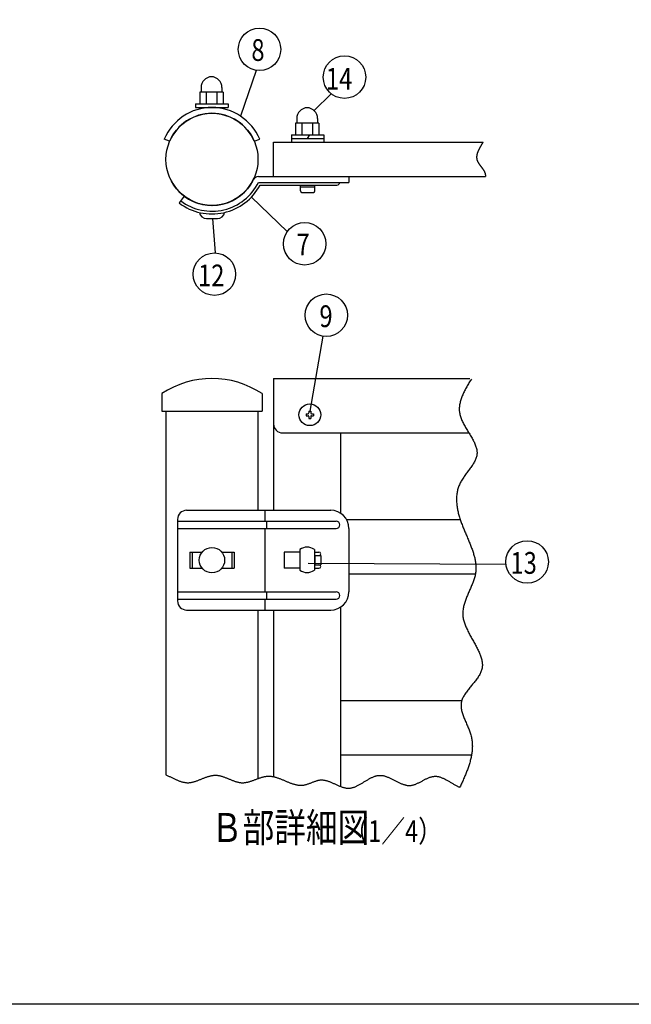
# Model space of a CAD drawing. Extents: x 0 to 7400, y 0 to 5340.
# Drawn here: x 2420 to 4107, y 0 to 2715 of the extents above; entities that cross this region are included whole.
import ezdxf

# ---------------------------------------------------------------- set-up
doc = ezdxf.new("R2010")
doc.units = 0
doc.header["$LTSCALE"] = 20
doc.header["$MEASUREMENT"] = 0
for name, color, linetype in [('MOJI', 6, 'CONTINUOUS'), ('SJC', 1, 'CONTINUOUS'), ('SUNPOU', 4, 'CONTINUOUS'), ('ZWAKU', 7, 'CONTINUOUS')]:
    doc.layers.add(name, color=color, linetype=linetype)
doc.styles.add('EXT08', font='ROMANS', dxfattribs={"width": 0.8, "bigfont": 'EXTFONT'})

# ---------------------------------------------------------------- blocks, each defined once
blk = doc.blocks.new('CALCOMP_TECHJET720A3')
at = {"layer": 'ZWAKU', "color": 2}
blk.add_lwpolyline([(0, 0), (0, 267), (370, 267), (370, 0)], close=True, dxfattribs=at)
blk = doc.blocks.new('A$C3527035C')
at = {"layer": 'SJC'}
for p, q in [((-2, 0.5), (-2, -0.5)), ((-2, 0.5), (-1, 0.5)), ((-0.5, 2), (-0.5, 1)), ((-0.5, 2), (0.5, 2)), ((0.5, 2), (0.5, 1)), ((1, 0.5), (2, 0.5)), ((2, 0.5), (2, -0.5)), ((-2, -0.5), (-1, -0.5)), ((-0.5, -1), (-0.5, -2)), ((-0.5, -2), (0.5, -2)), ((0.5, -1), (0.5, -2)), ((1, -0.5), (2, -0.5))]:
    blk.add_line(p, q, dxfattribs=at)
blk.add_circle((0, 0), 6, dxfattribs=at)
for centre, start, end in [((-1, 1), 270, 0), ((1, 1), 180, 270), ((-1, -1), 0, 90), ((1, -1), 90, 180)]:
    blk.add_arc(centre, 0.5, start, end, dxfattribs=at)

msp = doc.modelspace()

# ---------------------------------------------------------------- linework, layer by layer
at = {"layer": 'SJC'}
for p, q in [((2920.188, 2527.576), (2920.188, 2515.076)), ((2977.688, 2527.576), (2977.688, 2515.076)), ((2981.438, 2515.076), (2916.438, 2515.076)), ((2916.438, 2515.076), (2916.438, 2482.576)), ((2933.938, 2515.076), (2933.938, 2482.576)), ((2963.938, 2515.076), (2963.938, 2482.576)), ((2981.438, 2515.076), (2981.438, 2482.576)), ((2905.188, 2482.576), (2995.188, 2482.576)), ((2905.188, 2482.576), (2905.188, 2472.576)), ((2905.188, 2472.576), (2995.188, 2472.576)), ((2916.438, 2482.576), (2981.438, 2482.576)), ((2995.188, 2482.576), (2995.188, 2472.576)), ((3180.42, 2429.576), (3180.42, 2397.076)), ((3245.42, 2429.576), (3180.42, 2429.576)), ((3184.17, 2442.076), (3184.17, 2429.576)), ((3197.92, 2429.576), (3197.92, 2397.076)), ((3227.92, 2429.576), (3227.92, 2397.076)), ((3241.67, 2442.076), (3241.67, 2429.576)), ((3245.42, 2429.576), (3245.42, 2397.076)), ((3169.17, 2397.076), (3259.17, 2397.076)), ((3169.17, 2397.076), (3169.17, 2377.076)), ((3214.17, 2387.076), (3219.944, 2397.076)), ((3259.17, 2397.076), (3259.17, 2377.076)), ((2833.444, 2379.576), (2818.439, 2385.176)), ((3066.931, 2379.576), (3081.936, 2385.176)), ((3120.188, 2377.076), (3698.294, 2377.076)), ((3120.188, 2282.076), (3120.188, 2377.076)), ((3169.17, 2387.076), (3259.17, 2387.076)), ((3078.315, 2282.076), (3327.724, 2282.076)), ((3120.188, 2282.076), (3704.844, 2282.076)), ((3167.851, 2282.076), (3237.846, 2282.076)), ((3327.724, 2282.076), (3327.724, 2266.076)), ((3078.315, 2266.076), (3327.724, 2266.076)), ((3082.887, 2258.576), (3295.17, 2258.576)), ((3194.17, 2242.576), (3194.17, 2258.576)), ((3194.17, 2253.576), (3234.17, 2253.576)), ((3234.17, 2242.576), (3234.17, 2258.576)), ((3292.67, 2266.076), (3292.67, 2266.076)), ((2873.817, 2228.103), (2859.686, 2209.327)), ((3198.17, 2238.576), (3230.17, 2238.576)), ((2935.188, 2166.575), (2965.188, 2166.575)), ((3120.188, 1725.387), (3120.188, 1362.05)), ((3120.188, 1725.387), (3662.107, 1725.387)), ((2811.938, 1683.682), (2811.938, 1635.387)), ((3088.438, 1683.682), (3088.438, 1635.387)), ((2811.938, 1635.387), (3088.438, 1635.387)), ((2813.188, 1635.387), (3087.188, 1635.387)), ((2823.188, 1635.387), (2823.188, 632.469)), ((3077.188, 1635.387), (3077.188, 1362.05)), ((3145.188, 1575.387), (3659.124, 1575.387)), ((3305.188, 1575.387), (3305.188, 1353.83)), ((2880.096, 1362.05), (3277.72, 1362.05)), ((3095.957, 1362.05), (3095.957, 1332.05)), ((2855.096, 1337.05), (2855.096, 1112.05)), ((2855.096, 1332.05), (3292.72, 1332.05)), ((3100.791, 1332.05), (3100.791, 1312.05)), ((3321.021, 1337.05), (3635.005, 1337.05)), ((2855.096, 1312.05), (3292.72, 1312.05)), ((3095.957, 1312.05), (3095.957, 1137.05)), ((3302.72, 1322.05), (3302.72, 1322.05)), ((3327.72, 1312.05), (3327.72, 1137.05)), ((3192.67, 1254.11), (3192.67, 1196.664)), ((3232.67, 1254.11), (3232.67, 1212.05)), ((2889.341, 1247.05), (2889.341, 1202.05)), ((2889.341, 1247.05), (2923.378, 1247.05)), ((2895.464, 1247.05), (2895.464, 1202.05)), ((2976.997, 1247.05), (3011.034, 1247.05)), ((3004.911, 1247.05), (3004.911, 1202.05)), ((3011.034, 1247.05), (3011.034, 1202.05)), ((3192.67, 1247.05), (3149.17, 1247.05)), ((3149.17, 1247.05), (3149.17, 1202.05)), ((3232.67, 1247.05), (3245.17, 1247.05)), ((3232.67, 1225.387), (3232.67, 1196.664)), ((3234.17, 1237.05), (3245.17, 1237.05)), ((3234.17, 1237.05), (3250.17, 1237.05)), ((3234.17, 1237.05), (3234.17, 1212.05)), ((3250.17, 1237.05), (3250.17, 1212.05)), ((2889.341, 1202.05), (2923.378, 1202.05)), ((2976.997, 1202.05), (3011.034, 1202.05)), ((3192.67, 1202.05), (3149.17, 1202.05)), ((3232.67, 1202.05), (3245.17, 1202.05)), ((3234.17, 1212.05), (3245.17, 1212.05)), ((3234.17, 1212.05), (3250.17, 1212.05)), ((3327.72, 1187.05), (3677.08, 1187.05)), ((2855.096, 1137.05), (3292.72, 1137.05)), ((2855.096, 1117.05), (3292.72, 1117.05)), ((3095.957, 1117.05), (3095.957, 1087.05)), ((3100.791, 1137.05), (3100.791, 1117.05)), ((2880.096, 1087.05), (3277.72, 1087.05)), ((3077.188, 1087.05), (3077.188, 624.55)), ((3120.188, 1087.05), (3120.188, 627.497)), ((3305.188, 1095.27), (3305.188, 600.51)), ((3639.349, 837.05), (3305.188, 837.05)), ((3666.968, 687.05), (3305.188, 687.05))]:
    msp.add_line(p, q, dxfattribs=at)
for points in [[(3698.29, 2377.08, 0), (3697.96, 2376.54, 0), (3697.62, 2376, 0), (3697.28, 2375.46, 0), (3696.95, 2374.92, 0), (3696.61, 2374.38, 0), (3696.28, 2373.84, 0), (3695.94, 2373.3, 0), (3695.61, 2372.76, 0), (3695.28, 2372.22, 0), (3694.94, 2371.68, 0), (3694.61, 2371.14, 0), (3694.28, 2370.6, 0), (3693.95, 2370.06, 0), (3693.63, 2369.52, 0), (3693.3, 2368.99, 0), (3692.98, 2368.45, 0), (3692.66, 2367.91, 0), (3692.33, 2367.37, 0), (3692.02, 2366.83, 0), (3691.7, 2366.3, 0), (3691.39, 2365.76, 0), (3691.07, 2365.22, 0), (3690.76, 2364.69, 0), (3690.46, 2364.15, 0), (3690.15, 2363.61, 0), (3689.85, 2363.08, 0), (3689.55, 2362.54, 0), (3689.25, 2362.01, 0), (3688.96, 2361.48, 0), (3688.67, 2360.94, 0), (3688.38, 2360.41, 0), (3688.1, 2359.87, 0), (3687.82, 2359.34, 0), (3687.54, 2358.81, 0), (3687.27, 2358.28, 0), (3687, 2357.75, 0), (3686.73, 2357.22, 0), (3686.47, 2356.69, 0), (3686.21, 2356.16, 0), (3685.96, 2355.63, 0), (3685.71, 2355.1, 0), (3685.47, 2354.57, 0), (3685.23, 2354.04, 0), (3684.99, 2353.52, 0), (3684.76, 2352.99, 0), (3684.53, 2352.46, 0), (3684.31, 2351.94, 0), (3684.1, 2351.41, 0), (3683.88, 2350.89, 0), (3683.68, 2350.37, 0), (3683.48, 2349.85, 0), (3683.28, 2349.32, 0), (3683.09, 2348.8, 0), (3682.91, 2348.28, 0), (3682.73, 2347.76, 0), (3682.56, 2347.24, 0), (3682.39, 2346.73, 0), (3682.23, 2346.21, 0), (3682.08, 2345.69, 0), (3681.93, 2345.18, 0), (3681.79, 2344.66, 0), (3681.66, 2344.15, 0), (3681.53, 2343.63, 0), (3681.41, 2343.12, 0), (3681.29, 2342.61, 0), (3681.18, 2342.1, 0), (3681.08, 2341.59, 0), (3680.99, 2341.08, 0), (3680.9, 2340.57, 0), (3680.83, 2340.07, 0), (3680.75, 2339.56, 0), (3680.69, 2339.06, 0), (3680.63, 2338.55, 0), (3680.59, 2338.05, 0), (3680.55, 2337.55, 0), (3680.51, 2337.05, 0), (3680.49, 2336.55, 0), (3680.47, 2336.05, 0), (3680.47, 2335.55, 0), (3680.47, 2335.05, 0), (3680.48, 2334.56, 0), (3680.5, 2334.06, 0), (3680.52, 2333.57, 0), (3680.56, 2333.08, 0), (3680.6, 2332.59, 0), (3680.66, 2332.1, 0), (3680.72, 2331.61, 0), (3680.79, 2331.12, 0), (3680.87, 2330.64, 0), (3680.96, 2330.15, 0), (3681.07, 2329.67, 0), (3681.18, 2329.18, 0), (3681.3, 2328.7, 0), (3681.43, 2328.22, 0), (3681.57, 2327.74, 0), (3681.72, 2327.27, 0), (3681.88, 2326.79, 0), (3682.05, 2326.32, 0), (3682.23, 2325.84, 0), (3682.42, 2325.37, 0), (3682.62, 2324.9, 0), (3682.82, 2324.43, 0), (3683.04, 2323.96, 0), (3683.26, 2323.49, 0), (3683.5, 2323.02, 0), (3683.74, 2322.56, 0), (3683.98, 2322.09, 0), (3684.24, 2321.63, 0), (3684.5, 2321.16, 0), (3684.77, 2320.7, 0), (3685.04, 2320.24, 0), (3685.33, 2319.78, 0), (3685.61, 2319.31, 0), (3685.9, 2318.85, 0), (3686.2, 2318.39, 0), (3686.51, 2317.94, 0), (3686.81, 2317.48, 0), (3687.13, 2317.02, 0), (3687.44, 2316.56, 0), (3687.76, 2316.1, 0), (3688.09, 2315.65, 0), (3688.42, 2315.19, 0), (3688.75, 2314.73, 0), (3689.08, 2314.28, 0), (3689.42, 2313.82, 0), (3689.76, 2313.36, 0), (3690.1, 2312.91, 0), (3690.44, 2312.45, 0), (3690.79, 2311.99, 0), (3691.13, 2311.54, 0), (3691.48, 2311.08, 0), (3691.83, 2310.62, 0), (3692.18, 2310.17, 0), (3692.53, 2309.71, 0), (3692.88, 2309.25, 0), (3693.23, 2308.8, 0), (3693.58, 2308.34, 0), (3693.92, 2307.88, 0), (3694.27, 2307.42, 0), (3694.62, 2306.96, 0), (3694.96, 2306.5, 0), (3695.3, 2306.04, 0), (3695.64, 2305.58, 0), (3695.98, 2305.12, 0), (3696.32, 2304.66, 0), (3696.65, 2304.2, 0), (3696.98, 2303.73, 0), (3697.3, 2303.27, 0), (3697.63, 2302.81, 0), (3697.95, 2302.34, 0), (3698.26, 2301.87, 0), (3698.57, 2301.4, 0), (3698.87, 2300.94, 0), (3699.17, 2300.47, 0), (3699.47, 2300, 0), (3699.76, 2299.52, 0), (3700.04, 2299.05, 0), (3700.32, 2298.58, 0), (3700.59, 2298.1, 0), (3700.86, 2297.62, 0), (3701.11, 2297.15, 0), (3701.36, 2296.67, 0), (3701.61, 2296.19, 0), (3701.84, 2295.7, 0), (3702.07, 2295.22, 0), (3702.29, 2294.74, 0), (3702.5, 2294.25, 0), (3702.7, 2293.76, 0), (3702.9, 2293.27, 0), (3703.08, 2292.78, 0), (3703.26, 2292.29, 0), (3703.42, 2291.79, 0), (3703.58, 2291.29, 0), (3703.72, 2290.8, 0), (3703.86, 2290.3, 0), (3703.99, 2289.79, 0), (3704.1, 2289.29, 0), (3704.21, 2288.78, 0), (3704.31, 2288.28, 0), (3704.4, 2287.77, 0), (3704.48, 2287.26, 0), (3704.55, 2286.75, 0), (3704.62, 2286.23, 0), (3704.68, 2285.72, 0), (3704.72, 2285.2, 0), (3704.76, 2284.68, 0), (3704.79, 2284.17, 0), (3704.82, 2283.65, 0), (3704.83, 2283.12, 0), (3704.84, 2282.6, 0), (3704.84, 2282.08, 0)], [(3665.87, 1724.01, 0), (3664.23, 1721.28, 0), (3662.59, 1718.55, 0), (3660.96, 1715.83, 0), (3659.34, 1713.1, 0), (3657.74, 1710.37, 0), (3656.15, 1707.65, 0), (3654.58, 1704.92, 0), (3653.04, 1702.19, 0), (3651.53, 1699.46, 0), (3650.05, 1696.74, 0), (3648.6, 1694.01, 0), (3647.19, 1691.28, 0), (3645.83, 1688.55, 0), (3644.51, 1685.83, 0), (3643.24, 1683.1, 0), (3642.03, 1680.37, 0), (3640.87, 1677.64, 0), (3639.77, 1674.92, 0), (3638.74, 1672.19, 0), (3637.77, 1669.46, 0), (3636.87, 1666.73, 0), (3636.05, 1664, 0), (3635.31, 1661.27, 0), (3634.64, 1658.55, 0), (3634.07, 1655.82, 0), (3633.58, 1653.09, 0), (3633.18, 1650.36, 0), (3632.88, 1647.63, 0), (3632.68, 1644.9, 0), (3632.58, 1642.17, 0), (3632.59, 1639.44, 0), (3632.71, 1636.71, 0), (3632.94, 1633.98, 0), (3633.29, 1631.25, 0), (3633.75, 1628.52, 0), (3634.34, 1625.79, 0), (3635.05, 1623.06, 0), (3635.86, 1620.33, 0), (3636.78, 1617.6, 0), (3637.78, 1614.87, 0), (3638.88, 1612.14, 0), (3640.06, 1609.42, 0), (3641.32, 1606.69, 0), (3642.64, 1603.97, 0), (3644.02, 1601.25, 0), (3645.46, 1598.53, 0), (3646.95, 1595.82, 0), (3648.48, 1593.11, 0), (3650.05, 1590.4, 0), (3651.65, 1587.7, 0), (3653.26, 1585, 0), (3654.9, 1582.3, 0), (3656.54, 1579.61, 0), (3658.18, 1576.92, 0), (3659.83, 1574.24, 0), (3661.45, 1571.56, 0), (3663.07, 1568.89, 0), (3664.65, 1566.23, 0), (3666.21, 1563.57, 0), (3667.73, 1560.92, 0), (3669.21, 1558.27, 0), (3670.63, 1555.63, 0), (3672, 1553, 0), (3673.31, 1550.37, 0), (3674.54, 1547.76, 0), (3675.7, 1545.15, 0), (3676.77, 1542.55, 0), (3677.75, 1539.96, 0), (3678.64, 1537.37, 0), (3679.42, 1534.8, 0), (3680.09, 1532.23, 0), (3680.65, 1529.68, 0), (3681.08, 1527.13, 0), (3681.38, 1524.6, 0), (3681.55, 1522.07, 0), (3681.57, 1519.56, 0), (3681.44, 1517.06, 0), (3681.16, 1514.56, 0), (3680.73, 1512.08, 0), (3680.15, 1509.61, 0), (3679.43, 1507.15, 0), (3678.58, 1504.69, 0), (3677.62, 1502.24, 0), (3676.54, 1499.8, 0), (3675.35, 1497.36, 0), (3674.07, 1494.92, 0), (3672.7, 1492.49, 0), (3671.24, 1490.05, 0), (3669.71, 1487.62, 0), (3668.11, 1485.19, 0), (3666.45, 1482.76, 0), (3664.74, 1480.32, 0), (3662.99, 1477.88, 0), (3661.2, 1475.43, 0), (3659.38, 1472.98, 0), (3657.55, 1470.52, 0), (3655.7, 1468.06, 0), (3653.84, 1465.58, 0), (3651.99, 1463.1, 0), (3650.14, 1460.6, 0), (3648.32, 1458.1, 0), (3646.52, 1455.58, 0), (3644.76, 1453.04, 0), (3643.03, 1450.49, 0), (3641.36, 1447.93, 0), (3639.74, 1445.35, 0), (3638.18, 1442.75, 0), (3636.7, 1440.13, 0), (3635.3, 1437.49, 0), (3633.99, 1434.83, 0), (3632.77, 1432.15, 0), (3631.65, 1429.45, 0), (3630.62, 1426.73, 0), (3629.68, 1423.98, 0), (3628.84, 1421.22, 0), (3628.08, 1418.44, 0), (3627.41, 1415.64, 0), (3626.82, 1412.83, 0), (3626.32, 1410, 0), (3625.9, 1407.16, 0), (3625.56, 1404.3, 0), (3625.29, 1401.43, 0), (3625.1, 1398.55, 0), (3624.99, 1395.66, 0), (3624.94, 1392.75, 0), (3624.96, 1389.84, 0), (3625.05, 1386.92, 0), (3625.21, 1384, 0), (3625.43, 1381.06, 0), (3625.71, 1378.13, 0), (3626.05, 1375.18, 0), (3626.45, 1372.24, 0), (3626.91, 1369.29, 0), (3627.42, 1366.34, 0), (3627.98, 1363.39, 0), (3628.59, 1360.43, 0), (3629.25, 1357.48, 0), (3629.95, 1354.54, 0), (3630.7, 1351.59, 0), (3631.49, 1348.65, 0), (3632.32, 1345.71, 0), (3633.2, 1342.78, 0), (3634.1, 1339.85, 0), (3635.04, 1336.93, 0), (3636.02, 1334.02, 0), (3637.02, 1331.12, 0), (3638.06, 1328.22, 0), (3639.11, 1325.34, 0), (3640.2, 1322.46, 0), (3641.3, 1319.58, 0), (3642.43, 1316.72, 0), (3643.57, 1313.86, 0), (3644.73, 1311.01, 0), (3645.9, 1308.17, 0), (3647.08, 1305.33, 0), (3648.27, 1302.5, 0), (3649.46, 1299.67, 0), (3650.66, 1296.85, 0), (3651.87, 1294.04, 0), (3653.07, 1291.23, 0), (3654.27, 1288.43, 0), (3655.46, 1285.63, 0), (3656.65, 1282.84, 0), (3657.83, 1280.06, 0), (3659, 1277.27, 0), (3660.16, 1274.5, 0), (3661.3, 1271.72, 0), (3662.42, 1268.96, 0), (3663.52, 1266.19, 0), (3664.6, 1263.43, 0), (3665.66, 1260.68, 0), (3666.69, 1257.92, 0), (3667.69, 1255.17, 0), (3668.67, 1252.43, 0), (3669.6, 1249.68, 0), (3670.51, 1246.94, 0), (3671.37, 1244.21, 0), (3672.2, 1241.47, 0), (3672.99, 1238.74, 0), (3673.73, 1236.01, 0), (3674.42, 1233.28, 0), (3675.07, 1230.55, 0), (3675.67, 1227.83, 0), (3676.21, 1225.11, 0), (3676.7, 1222.39, 0), (3677.13, 1219.66, 0), (3677.5, 1216.95, 0), (3677.82, 1214.23, 0), (3678.06, 1211.51, 0), (3678.25, 1208.79, 0), (3678.36, 1206.07, 0), (3678.41, 1203.36, 0), (3678.38, 1200.64, 0), (3678.28, 1197.92, 0), (3678.1, 1195.2, 0), (3677.84, 1192.48, 0), (3677.5, 1189.77, 0), (3677.08, 1187.05, 0), (3676.57, 1184.32, 0), (3675.99, 1181.6, 0), (3675.32, 1178.88, 0), (3674.59, 1176.15, 0), (3673.79, 1173.43, 0), (3672.93, 1170.7, 0), (3672.01, 1167.97, 0), (3671.04, 1165.24, 0), (3670.02, 1162.51, 0), (3668.96, 1159.78, 0), (3667.87, 1157.04, 0), (3666.74, 1154.31, 0), (3665.59, 1151.57, 0), (3664.41, 1148.83, 0), (3663.22, 1146.09, 0), (3662.02, 1143.35, 0), (3660.8, 1140.61, 0), (3659.59, 1137.86, 0), (3658.38, 1135.11, 0), (3657.17, 1132.36, 0), (3655.98, 1129.61, 0), (3654.81, 1126.86, 0), (3653.65, 1124.1, 0), (3652.53, 1121.35, 0), (3651.44, 1118.59, 0), (3650.38, 1115.83, 0), (3649.36, 1113.06, 0), (3648.4, 1110.3, 0), (3647.48, 1107.53, 0), (3646.62, 1104.76, 0), (3645.82, 1101.99, 0), (3645.09, 1099.21, 0), (3644.43, 1096.44, 0), (3643.85, 1093.66, 0), (3643.34, 1090.88, 0), (3642.93, 1088.09, 0), (3642.6, 1085.31, 0), (3642.37, 1082.52, 0), (3642.24, 1079.73, 0), (3642.22, 1076.93, 0), (3642.31, 1074.13, 0), (3642.51, 1071.33, 0), (3642.82, 1068.53, 0), (3643.24, 1065.73, 0), (3643.76, 1062.92, 0), (3644.37, 1060.12, 0), (3645.08, 1057.31, 0), (3645.88, 1054.5, 0), (3646.76, 1051.69, 0), (3647.72, 1048.88, 0), (3648.75, 1046.06, 0), (3649.85, 1043.25, 0), (3651.01, 1040.44, 0), (3652.23, 1037.63, 0), (3653.51, 1034.83, 0), (3654.84, 1032.02, 0), (3656.21, 1029.21, 0), (3657.62, 1026.41, 0), (3659.07, 1023.61, 0), (3660.55, 1020.81, 0), (3662.06, 1018.01, 0), (3663.58, 1015.22, 0), (3665.13, 1012.43, 0), (3666.69, 1009.64, 0), (3668.25, 1006.86, 0), (3669.82, 1004.08, 0), (3671.38, 1001.3, 0), (3672.94, 998.54, 0), (3674.49, 995.77, 0), (3676.02, 993.01, 0), (3677.53, 990.26, 0), (3679.02, 987.51, 0), (3680.48, 984.77, 0), (3681.9, 982.03, 0), (3683.28, 979.31, 0), (3684.62, 976.58, 0), (3685.91, 973.87, 0), (3687.14, 971.16, 0), (3688.32, 968.466, 0), (3689.43, 965.776, 0), (3690.48, 963.094, 0), (3691.45, 960.421, 0), (3692.35, 957.756, 0), (3693.17, 955.101, 0), (3693.9, 952.456, 0), (3694.54, 949.821, 0), (3695.08, 947.196, 0), (3695.52, 944.581, 0), (3695.86, 941.977, 0), (3696.08, 939.384, 0), (3696.2, 936.802, 0), (3696.19, 934.232, 0), (3696.06, 931.673, 0), (3695.8, 929.127, 0), (3695.41, 926.594, 0), (3694.88, 924.073, 0), (3694.2, 921.565, 0), (3693.38, 919.07, 0), (3692.43, 916.587, 0), (3691.35, 914.115, 0), (3690.16, 911.654, 0), (3688.85, 909.203, 0), (3687.44, 906.76, 0), (3685.93, 904.326, 0), (3684.34, 901.898, 0), (3682.67, 899.477, 0), (3680.93, 897.062, 0), (3679.13, 894.651, 0), (3677.28, 892.245, 0), (3675.38, 889.841, 0), (3673.45, 887.439, 0), (3671.49, 885.04, 0), (3669.51, 882.64, 0), (3667.52, 880.241, 0), (3665.52, 877.84, 0), (3663.53, 875.438, 0), (3661.55, 873.033, 0), (3659.59, 870.624, 0), (3657.67, 868.211, 0), (3655.78, 865.793, 0), (3653.93, 863.369, 0), (3652.14, 860.938, 0), (3650.42, 858.5, 0), (3648.76, 856.053, 0), (3647.18, 853.597, 0), (3645.7, 851.13, 0), (3644.3, 848.653, 0), (3643.01, 846.164, 0), (3641.83, 843.663, 0), (3640.78, 841.148, 0), (3639.85, 838.619, 0), (3639.06, 836.074, 0), (3638.41, 833.514, 0), (3637.92, 830.938, 0), (3637.58, 828.344, 0), (3637.4, 825.733, 0), (3637.36, 823.107, 0), (3637.46, 820.464, 0), (3637.68, 817.807, 0), (3638.03, 815.135, 0), (3638.49, 812.45, 0), (3639.06, 809.751, 0), (3639.73, 807.039, 0), (3640.49, 804.316, 0), (3641.33, 801.581, 0), (3642.24, 798.835, 0), (3643.23, 796.079, 0), (3644.27, 793.313, 0), (3645.37, 790.539, 0), (3646.51, 787.755, 0), (3647.68, 784.964, 0), (3648.89, 782.166, 0), (3650.12, 779.36, 0), (3651.36, 776.549, 0), (3652.61, 773.732, 0), (3653.86, 770.91, 0), (3655.1, 768.083, 0), (3656.32, 765.253, 0), (3657.51, 762.42, 0), (3658.68, 759.584, 0), (3659.81, 756.746, 0), (3660.88, 753.906, 0), (3661.91, 751.066, 0), (3662.87, 748.225, 0), (3663.76, 745.385, 0), (3664.57, 742.545, 0), (3665.3, 739.707, 0), (3665.96, 736.87, 0), (3666.54, 734.034, 0), (3667.04, 731.199, 0), (3667.47, 728.364, 0), (3667.83, 725.531, 0), (3668.12, 722.699, 0), (3668.34, 719.868, 0), (3668.49, 717.037, 0), (3668.58, 714.208, 0), (3668.6, 711.379, 0), (3668.56, 708.552, 0), (3668.46, 705.725, 0), (3668.3, 702.899, 0), (3668.08, 700.073, 0), (3667.8, 697.249, 0), (3667.47, 694.425, 0), (3667.08, 691.602, 0), (3666.65, 688.78, 0), (3666.16, 685.958, 0), (3665.62, 683.137, 0), (3665.04, 680.317, 0), (3664.41, 677.497, 0), (3663.74, 674.678, 0), (3663.02, 671.86, 0), (3662.26, 669.042, 0), (3661.46, 666.225, 0), (3660.62, 663.408, 0), (3659.75, 660.591, 0), (3658.84, 657.776, 0), (3657.9, 654.96, 0), (3656.92, 652.145, 0), (3655.92, 649.331, 0), (3654.88, 646.517, 0), (3653.82, 643.703, 0), (3652.73, 640.889, 0), (3651.62, 638.076, 0), (3650.48, 635.264, 0), (3649.32, 632.451, 0), (3648.14, 629.639, 0), (3646.94, 626.827, 0), (3645.73, 624.016, 0), (3644.5, 621.204, 0), (3643.25, 618.393, 0), (3642, 615.582, 0), (3640.73, 612.771, 0), (3639.45, 609.96, 0), (3638.17, 607.149, 0), (3636.87, 604.339, 0), (3635.58, 601.528, 0), (3634.28, 598.718, 0)], [(2823.19, 632.469, 0), (2824.99, 631.727, 0), (2826.79, 630.962, 0), (2828.59, 630.175, 0), (2830.39, 629.37, 0), (2832.18, 628.549, 0), (2833.97, 627.716, 0), (2835.77, 626.873, 0), (2837.56, 626.023, 0), (2839.35, 625.169, 0), (2841.14, 624.314, 0), (2842.93, 623.461, 0), (2844.72, 622.613, 0), (2846.51, 621.772, 0), (2848.29, 620.941, 0), (2850.08, 620.124, 0), (2851.87, 619.322, 0), (2853.66, 618.54, 0), (2855.45, 617.78, 0), (2857.23, 617.044, 0), (2859.02, 616.336, 0), (2860.81, 615.658, 0), (2862.6, 615.014, 0), (2864.39, 614.406, 0), (2866.18, 613.837, 0), (2867.98, 613.31, 0), (2869.77, 612.827, 0), (2871.56, 612.393, 0), (2873.36, 612.009, 0), (2875.16, 611.678, 0), (2876.96, 611.404, 0), (2878.76, 611.189, 0), (2880.56, 611.036, 0), (2882.37, 610.948, 0), (2884.17, 610.927, 0), (2885.98, 610.977, 0), (2887.79, 611.094, 0), (2889.61, 611.275, 0), (2891.42, 611.518, 0), (2893.24, 611.818, 0), (2895.06, 612.172, 0), (2896.88, 612.576, 0), (2898.71, 613.027, 0), (2900.53, 613.522, 0), (2902.36, 614.057, 0), (2904.18, 614.629, 0), (2906.01, 615.234, 0), (2907.84, 615.868, 0), (2909.68, 616.529, 0), (2911.51, 617.212, 0), (2913.34, 617.915, 0), (2915.18, 618.634, 0), (2917.01, 619.365, 0), (2918.85, 620.105, 0), (2920.69, 620.85, 0), (2922.53, 621.598, 0), (2924.37, 622.343, 0), (2926.21, 623.084, 0), (2928.05, 623.817, 0), (2929.89, 624.537, 0), (2931.73, 625.243, 0), (2933.57, 625.929, 0), (2935.41, 626.594, 0), (2937.25, 627.232, 0), (2939.09, 627.841, 0), (2940.93, 628.418, 0), (2942.77, 628.958, 0), (2944.61, 629.459, 0), (2946.45, 629.917, 0), (2948.29, 630.329, 0), (2950.13, 630.69, 0), (2951.97, 630.998, 0), (2953.81, 631.249, 0), (2955.65, 631.44, 0), (2957.49, 631.566, 0), (2959.32, 631.626, 0), (2961.16, 631.615, 0), (2962.99, 631.531, 0), (2964.82, 631.379, 0), (2966.66, 631.161, 0), (2968.49, 630.882, 0), (2970.32, 630.545, 0), (2972.15, 630.153, 0), (2973.98, 629.711, 0), (2975.8, 629.223, 0), (2977.63, 628.691, 0), (2979.46, 628.119, 0), (2981.28, 627.512, 0), (2983.11, 626.873, 0), (2984.93, 626.205, 0), (2986.76, 625.512, 0), (2988.58, 624.799, 0), (2990.41, 624.068, 0), (2992.23, 623.324, 0), (2994.06, 622.569, 0), (2995.88, 621.808, 0), (2997.7, 621.045, 0), (2999.53, 620.283, 0), (3001.35, 619.525, 0), (3003.17, 618.776, 0), (3004.99, 618.04, 0), (3006.82, 617.319, 0), (3008.64, 616.617, 0), (3010.46, 615.939, 0), (3012.29, 615.288, 0), (3014.11, 614.668, 0), (3015.94, 614.081, 0), (3017.76, 613.533, 0), (3019.58, 613.027, 0), (3021.41, 612.566, 0), (3023.24, 612.153, 0), (3025.06, 611.794, 0), (3026.89, 611.491, 0), (3028.72, 611.248, 0), (3030.54, 611.069, 0), (3032.37, 610.958, 0), (3034.2, 610.918, 0), (3036.03, 610.948, 0), (3037.86, 611.047, 0), (3039.69, 611.209, 0), (3041.53, 611.431, 0), (3043.36, 611.711, 0), (3045.19, 612.043, 0), (3047.03, 612.425, 0), (3048.86, 612.852, 0), (3050.7, 613.322, 0), (3052.53, 613.831, 0), (3054.37, 614.374, 0), (3056.21, 614.949, 0), (3058.05, 615.552, 0), (3059.88, 616.178, 0), (3061.72, 616.825, 0), (3063.56, 617.489, 0), (3065.4, 618.166, 0), (3067.24, 618.853, 0), (3069.09, 619.546, 0), (3070.93, 620.241, 0), (3072.77, 620.934, 0), (3074.61, 621.623, 0), (3076.45, 622.304, 0), (3078.3, 622.972, 0), (3080.14, 623.624, 0), (3081.99, 624.257, 0), (3083.83, 624.867, 0), (3085.68, 625.451, 0), (3087.52, 626.004, 0), (3089.37, 626.523, 0), (3091.21, 627.005, 0), (3093.06, 627.445, 0), (3094.91, 627.841, 0), (3096.75, 628.188, 0), (3098.6, 628.483, 0), (3100.45, 628.723, 0), (3102.3, 628.904, 0), (3104.14, 629.021, 0), (3105.99, 629.073, 0), (3107.84, 629.059, 0), (3109.69, 628.983, 0), (3111.54, 628.847, 0), (3113.39, 628.654, 0), (3115.24, 628.407, 0), (3117.08, 628.108, 0), (3118.93, 627.76, 0), (3120.78, 627.365, 0), (3122.63, 626.926, 0), (3124.48, 626.446, 0), (3126.33, 625.928, 0), (3128.18, 625.374, 0), (3130.03, 624.786, 0), (3131.88, 624.168, 0), (3133.73, 623.523, 0), (3135.57, 622.851, 0), (3137.42, 622.158, 0), (3139.27, 621.444, 0), (3141.12, 620.713, 0), (3142.97, 619.968, 0), (3144.81, 619.211, 0), (3146.66, 618.444, 0), (3148.51, 617.671, 0), (3150.35, 616.893, 0), (3152.2, 616.115, 0), (3154.04, 615.338, 0), (3155.89, 614.564, 0), (3157.73, 613.798, 0), (3159.58, 613.04, 0), (3161.42, 612.295, 0), (3163.27, 611.565, 0), (3165.11, 610.851, 0), (3166.95, 610.158, 0), (3168.79, 609.487, 0), (3170.63, 608.841, 0), (3172.47, 608.224, 0), (3174.31, 607.637, 0), (3176.15, 607.083, 0), (3177.99, 606.565, 0), (3179.83, 606.086, 0), (3181.66, 605.648, 0), (3183.5, 605.253, 0), (3185.33, 604.906, 0), (3187.17, 604.607, 0), (3189, 604.36, 0), (3190.83, 604.168, 0), (3192.66, 604.033, 0), (3194.49, 603.958, 0), (3196.32, 603.945, 0), (3198.15, 603.997, 0), (3199.98, 604.117, 0), (3201.81, 604.308, 0), (3203.63, 604.572, 0), (3205.46, 604.907, 0), (3207.28, 605.309, 0), (3209.1, 605.771, 0), (3210.92, 606.286, 0), (3212.74, 606.849, 0), (3214.56, 607.454, 0), (3216.38, 608.094, 0), (3218.2, 608.762, 0), (3220.02, 609.454, 0), (3221.84, 610.162, 0), (3223.66, 610.881, 0), (3225.48, 611.603, 0), (3227.3, 612.324, 0), (3229.11, 613.037, 0), (3230.93, 613.735, 0), (3232.75, 614.413, 0), (3234.57, 615.064, 0), (3236.39, 615.681, 0), (3238.21, 616.26, 0), (3240.03, 616.794, 0), (3241.85, 617.276, 0), (3243.67, 617.7, 0), (3245.49, 618.06, 0), (3247.31, 618.35, 0), (3249.14, 618.564, 0), (3250.96, 618.695, 0), (3252.79, 618.739, 0), (3254.61, 618.7, 0), (3256.44, 618.581, 0), (3258.27, 618.386, 0), (3260.1, 618.119, 0), (3261.93, 617.786, 0), (3263.76, 617.388, 0), (3265.59, 616.932, 0), (3267.42, 616.421, 0), (3269.25, 615.859, 0), (3271.08, 615.25, 0), (3272.91, 614.598, 0), (3274.74, 613.908, 0), (3276.57, 613.183, 0), (3278.4, 612.429, 0), (3280.23, 611.648, 0), (3282.06, 610.845, 0), (3283.89, 610.025, 0), (3285.72, 609.191, 0), (3287.54, 608.347, 0), (3289.37, 607.498, 0), (3291.2, 606.647, 0), (3293.02, 605.8, 0), (3294.84, 604.959, 0), (3296.66, 604.13, 0), (3298.48, 603.316, 0), (3300.3, 602.521, 0), (3302.12, 601.749, 0), (3303.93, 601.006, 0), (3305.75, 600.294, 0), (3307.56, 599.618, 0), (3309.37, 598.982, 0), (3311.18, 598.39, 0), (3312.98, 597.846, 0), (3314.78, 597.355, 0), (3316.58, 596.921, 0), (3318.38, 596.547, 0), (3320.18, 596.238, 0), (3321.97, 595.998, 0), (3323.76, 595.832, 0), (3325.55, 595.742, 0), (3327.33, 595.734, 0), (3329.11, 595.809, 0), (3330.89, 595.966, 0), (3332.67, 596.201, 0), (3334.44, 596.51, 0), (3336.21, 596.889, 0), (3337.98, 597.336, 0), (3339.74, 597.847, 0), (3341.51, 598.419, 0), (3343.27, 599.047, 0), (3345.03, 599.729, 0), (3346.79, 600.461, 0), (3348.54, 601.24, 0), (3350.3, 602.062, 0), (3352.05, 602.923, 0), (3353.8, 603.821, 0), (3355.55, 604.751, 0), (3357.3, 605.711, 0), (3359.05, 606.697, 0), (3360.79, 607.705, 0), (3362.54, 608.732, 0), (3364.28, 609.775, 0), (3366.03, 610.83, 0), (3367.77, 611.893, 0), (3369.52, 612.961, 0), (3371.26, 614.031, 0), (3373.01, 615.099, 0), (3374.75, 616.162, 0), (3376.5, 617.217, 0), (3378.24, 618.259, 0), (3379.99, 619.285, 0), (3381.73, 620.293, 0), (3383.48, 621.278, 0), (3385.22, 622.237, 0), (3386.97, 623.166, 0), (3388.72, 624.062, 0), (3390.47, 624.923, 0), (3392.22, 625.743, 0), (3393.98, 626.52, 0), (3395.73, 627.25, 0), (3397.49, 627.93, 0), (3399.25, 628.557, 0), (3401.01, 629.126, 0), (3402.77, 629.634, 0), (3404.53, 630.079, 0), (3406.3, 630.456, 0), (3408.07, 630.762, 0), (3409.84, 630.994, 0), (3411.61, 631.148, 0), (3413.39, 631.221, 0), (3415.17, 631.21, 0), (3416.95, 631.117, 0), (3418.73, 630.947, 0), (3420.52, 630.704, 0), (3422.31, 630.39, 0), (3424.1, 630.01, 0), (3425.9, 629.567, 0), (3427.69, 629.066, 0), (3429.49, 628.51, 0), (3431.29, 627.902, 0), (3433.09, 627.246, 0), (3434.89, 626.547, 0), (3436.7, 625.807, 0), (3438.5, 625.031, 0), (3440.31, 624.222, 0), (3442.12, 623.384, 0), (3443.93, 622.521, 0), (3445.74, 621.636, 0), (3447.55, 620.734, 0), (3449.36, 619.818, 0), (3451.17, 618.891, 0), (3452.98, 617.958, 0), (3454.8, 617.021, 0), (3456.61, 616.086, 0), (3458.42, 615.155, 0), (3460.23, 614.233, 0), (3462.05, 613.323, 0), (3463.86, 612.428, 0), (3465.67, 611.553, 0), (3467.48, 610.702, 0), (3469.29, 609.877, 0), (3471.1, 609.083, 0), (3472.91, 608.324, 0), (3474.72, 607.603, 0), (3476.52, 606.924, 0), (3478.33, 606.29, 0), (3480.13, 605.706, 0), (3481.93, 605.175, 0), (3483.73, 604.701, 0), (3485.53, 604.287, 0), (3487.33, 603.938, 0), (3489.12, 603.657, 0), (3490.92, 603.447, 0), (3492.71, 603.314, 0), (3494.49, 603.259, 0), (3496.28, 603.288, 0), (3498.06, 603.403, 0), (3499.84, 603.604, 0), (3501.62, 603.887, 0), (3503.4, 604.247, 0), (3505.17, 604.679, 0), (3506.95, 605.178, 0), (3508.72, 605.741, 0), (3510.49, 606.361, 0), (3512.26, 607.035, 0), (3514.03, 607.758, 0), (3515.79, 608.524, 0), (3517.56, 609.33, 0), (3519.33, 610.171, 0), (3521.1, 611.041, 0), (3522.86, 611.936, 0), (3524.63, 612.852, 0), (3526.4, 613.783, 0), (3528.17, 614.726, 0), (3529.94, 615.675, 0), (3531.72, 616.625, 0), (3533.49, 617.572, 0), (3535.27, 618.511, 0), (3537.05, 619.438, 0), (3538.83, 620.348, 0), (3540.61, 621.235, 0), (3542.4, 622.096, 0), (3544.18, 622.925, 0), (3545.98, 623.718, 0), (3547.77, 624.471, 0), (3549.57, 625.177, 0), (3551.37, 625.834, 0), (3553.18, 626.436, 0), (3554.99, 626.977, 0), (3556.81, 627.455, 0), (3558.63, 627.863, 0), (3560.45, 628.198, 0), (3562.28, 628.454, 0), (3564.12, 628.627, 0), (3565.96, 628.711, 0), (3567.81, 628.703, 0), (3569.66, 628.599, 0), (3571.52, 628.399, 0), (3573.38, 628.109, 0), (3575.25, 627.734, 0), (3577.13, 627.277, 0), (3579, 626.745, 0), (3580.88, 626.141, 0), (3582.76, 625.47, 0), (3584.65, 624.737, 0), (3586.53, 623.947, 0), (3588.42, 623.104, 0), (3590.3, 622.214, 0), (3592.19, 621.28, 0), (3594.07, 620.307, 0), (3595.96, 619.301, 0), (3597.84, 618.266, 0), (3599.72, 617.206, 0), (3601.6, 616.127, 0), (3603.47, 615.033, 0), (3605.34, 613.929, 0), (3607.21, 612.819, 0), (3609.07, 611.709, 0), (3610.92, 610.602, 0), (3612.77, 609.504, 0), (3614.61, 608.419, 0), (3616.44, 607.353, 0), (3618.27, 606.309, 0), (3620.09, 605.293, 0), (3621.9, 604.309, 0), (3623.7, 603.362, 0), (3625.49, 602.456, 0), (3627.27, 601.597, 0), (3629.04, 600.789, 0), (3630.8, 600.036, 0), (3632.54, 599.344, 0), (3634.28, 598.718, 0)]]:
    msp.add_polyline3d(points, dxfattribs=at)
for centre, radius in [((2950.188, 2329.576), 127), ((2950.188, 1224.55), 35)]:
    msp.add_circle(centre, radius, dxfattribs=at)
for centre, radius, start, end in [((2950.188, 2527.576), 30, 92.388015, 180), ((2947.688, 2527.576), 30, 360, 87.611985), ((2950.188, 2329.576), 143, 22.880548, 157.119452), ((3214.17, 2442.076), 30, 92.388015, 180), ((3211.67, 2442.076), 30, 360, 87.611985), ((2950.188, 2329.576), 127, 23.18497, 156.81503), ((3078.315, 2266.076), 16, 90, 153.637046), ((2950.188, 2329.576), 127, 203.18497, 336.81503), ((2950.187, 2329.575), 150.5, 233.034075, 331.851394), ((2950.187, 2329.575), 143, 233.034074, 333.637096), ((2950.188, 2329.576), 127, 233.034087, 333.637046), ((3295.17, 2266.076), 7.5, 270, 0), ((3198.17, 2242.576), 4, 180, 270), ((3230.17, 2242.576), 4, 270, 360), ((2935.188, 2186.575), 20, 189.91816, 270), ((2965.188, 2186.575), 20, 270, 350.081907), ((2950.188, 1475.387), 250, 56.42693, 123.57307), ((3145.188, 1600.387), 25, 180, 270), ((2880.096, 1337.05), 25, 90, 180), ((3277.72, 1312.05), 50, 0, 90), ((3292.72, 1322.05), 10, 0, 90), ((3292.72, 1322.05), 10, 270, 0), ((3212.67, 1225.387), 35, 55.150095, 124.849905), ((3245.17, 1242.05), 5, 270, 90), ((3212.67, 1225.387), 35, 235.150095, 304.849905), ((3245.17, 1207.05), 5, 270, 90), ((3277.72, 1137.05), 50, 270, 0), ((3292.72, 1127.05), 10, 0, 90), ((3292.72, 1127.05), 10, 270, 0), ((2880.096, 1112.05), 25, 180, 270)]:
    msp.add_arc(centre, radius, start, end, dxfattribs=at)
at = {"layer": 'SUNPOU'}
for p, q in [((3072.12, 2575.004), (3028.876, 2448.978)), ((3279.285, 2510.624), (3231.718, 2464.393)), ((3058.917, 2225.517), (3157.824, 2130.384)), ((2951.874, 2166.575), (2958.717, 2071.657)), ((3255.678, 1842.031), (3220.188, 1635.387)), ((3215.939, 1216.703), (3761.49, 1213.715))]:
    msp.add_line(p, q, dxfattribs=at)
for centre in [(3081.323, 2632.892), (3315.885, 2556.408), (3205.933, 2096.899), (2956.943, 2013.069), (3265.66, 1899.79), (3819.804, 1219.651)]:
    msp.add_circle(centre, 58.615, dxfattribs=at)

# ---------------------------------------------------------------- block references
at = {"layer": 'SJC', "xscale": 5, "yscale": 5, "zscale": 5}
msp.add_blockref('A$C3527035C', (3220.188, 1625.387), dxfattribs=at)
at = {"layer": 'ZWAKU', "xscale": 20, "yscale": 20, "zscale": 20}
msp.add_blockref('CALCOMP_TECHJET720A3', (0, 0), dxfattribs=at)

# ---------------------------------------------------------------- texts
at = {"layer": 'MOJI', "style": 'EXT08', "width": 0.8}
for s, height, p in [('Ｂ部詳細図', 80, (2947.688, 447.418)), ('（1／4）', 60, (3315.642, 447.38))]:
    msp.add_text(s, height=height, dxfattribs=at).set_placement(p)
at = {"layer": 'SUNPOU', "style": 'EXT08', "width": 0.8}
for s, p in [('8', (3058.917, 2601.015)), ('14', (3264.541, 2521.64)), ('7', (3183.527, 2065.022)), ('12', (2911.767, 1979.567)), ('9', (3246.628, 1867.105)), ('13', (3773.869, 1186.966))]:
    msp.add_text(s, height=60, dxfattribs=at).set_placement(p)

doc.saveas('drawing.dxf')
